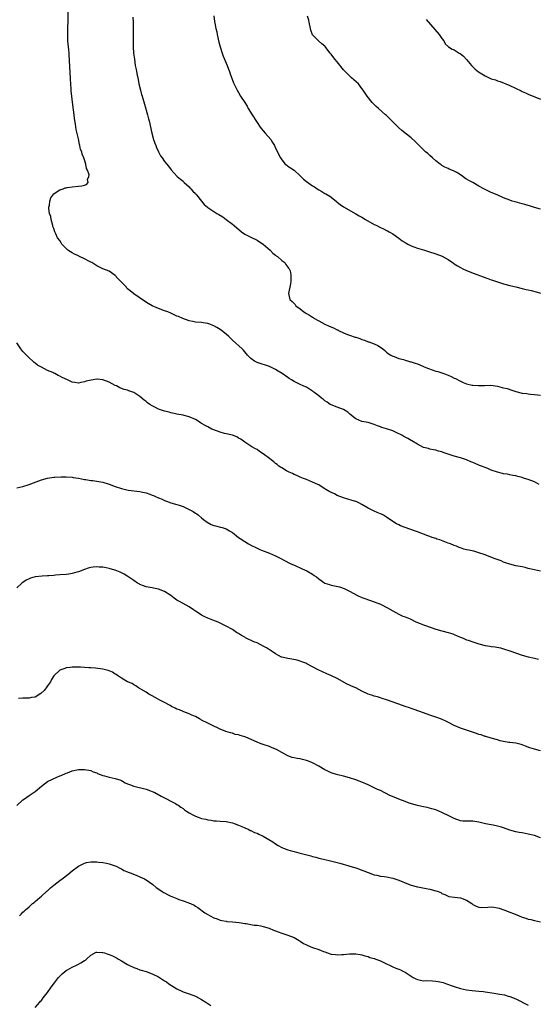
# Model space of a CAD drawing. Units: inches. Extents: x 2538000 to 2541000, y 1557000 to 1560000.
# Drawn here: x 2538434 to 2538602, y 1557864 to 1558184 of the extents above; entities that cross this region are included whole.
import ezdxf

# ---------------------------------------------------------------- set-up
doc = ezdxf.new("R2010")
doc.units = ezdxf.units.IN
doc.header["$MEASUREMENT"] = 0
doc.layers.add('LD25381557_10ft', color=103, linetype='Continuous')

msp = doc.modelspace()

# ---------------------------------------------------------------- linework, layer by layer
at = {"layer": 'LD25381557_10ft'}
for points, elevation in [([(2538602.55, 1558033), (2538601, 1558033.86), (2538599, 1558034.64), (2538597.81, 1558035), (2538597, 1558035.27), (2538595.61, 1558035.62), (2538595, 1558035.8), (2538593.96, 1558035.96), (2538593, 1558036.17), (2538592.3, 1558036.3), (2538591, 1558036.48), (2538590.6, 1558036.6), (2538589, 1558037), (2538587, 1558037.66), (2538585.84, 1558038.16), (2538585, 1558038.49), (2538583.77, 1558039), (2538583.21, 1558039.21), (2538583, 1558039.32), (2538581.77, 1558039.77), (2538581, 1558040.18), (2538580.4, 1558040.4), (2538579, 1558041.01), (2538577, 1558041.63), (2538575, 1558042.18), (2538571.4, 1558043.4), (2538571, 1558043.58), (2538569.83, 1558043.83), (2538569, 1558044.13), (2538568.22, 1558044.22), (2538567, 1558044.51), (2538566.63, 1558044.63), (2538565, 1558045.05), (2538563, 1558046.07), (2538561.2, 1558047.2), (2538561, 1558047.29), (2538559.92, 1558047.92), (2538558.62, 1558048.62), (2538557.98, 1558049), (2538556.08, 1558049.92), (2538555, 1558050.41), (2538553, 1558051.09), (2538551.51, 1558051.51), (2538551, 1558051.72), (2538550.02, 1558052.02), (2538549, 1558052.49), (2538547, 1558053.07), (2538545, 1558053.44), (2538543, 1558054.34), (2538542.14, 1558055), (2538541.55, 1558055.55), (2538541, 1558055.97), (2538540.43, 1558056.43), (2538539, 1558057.29), (2538537, 1558058.08), (2538535, 1558058.85), (2538534.75, 1558059), (2538533.71, 1558059.71), (2538533, 1558060.13), (2538532.55, 1558060.55), (2538531.93, 1558061), (2538531, 1558061.78), (2538529.44, 1558063), (2538529.2, 1558063.2), (2538529, 1558063.34), (2538527, 1558064.54), (2538526.66, 1558064.66), (2538525.96, 1558065), (2538525, 1558065.42), (2538524.1, 1558065.9), (2538523, 1558066.39), (2538522.13, 1558067), (2538521.41, 1558067.41), (2538521, 1558067.67), (2538519.14, 1558069), (2538517.83, 1558069.83), (2538517, 1558070.33), (2538515, 1558071.33), (2538511, 1558072.55), (2538510.18, 1558073), (2538509, 1558073.85), (2538507.91, 1558075), (2538507.49, 1558075.49), (2538507, 1558076), (2538506.54, 1558076.54), (2538506.11, 1558077), (2538503, 1558079.89), (2538501.78, 1558081), (2538501, 1558081.78), (2538499.47, 1558083), (2538499, 1558083.33), (2538497.9, 1558083.9), (2538497, 1558084.44), (2538496.59, 1558084.59), (2538495.7, 1558085), (2538495, 1558085.27), (2538493.47, 1558085.47), (2538493, 1558085.57), (2538491, 1558085.71), (2538490.11, 1558085.89), (2538489, 1558086.15), (2538486.89, 1558086.89), (2538485.49, 1558087.49), (2538485, 1558087.68), (2538484.08, 1558088.08), (2538483, 1558088.59), (2538482.05, 1558089), (2538481, 1558089.41), (2538479, 1558090.14), (2538477, 1558090.99), (2538475.7, 1558091.7), (2538474.48, 1558092.48), (2538471, 1558094.88), (2538469.81, 1558095.81), (2538469, 1558096.51), (2538468.76, 1558096.76), (2538468.58, 1558097), (2538466.71, 1558099), (2538465.86, 1558099.86), (2538465, 1558100.81), (2538463, 1558102.19), (2538461, 1558102.98), (2538459.66, 1558103.66), (2538459, 1558103.95), (2538458.37, 1558104.37), (2538457.33, 1558105), (2538457, 1558105.19), (2538456.65, 1558105.35), (2538455, 1558106.27), (2538453.41, 1558107), (2538453.14, 1558107.14), (2538453, 1558107.18), (2538451.8, 1558107.8), (2538451, 1558108.14), (2538450.46, 1558108.46), (2538449.62, 1558109), (2538447.66, 1558111), (2538447.47, 1558111.47), (2538447, 1558112.13), (2538446.25, 1558113), (2538445.7, 1558114.3), (2538445.38, 1558115), (2538445.29, 1558115.29), (2538445, 1558116.07), (2538444.77, 1558116.77), (2538444.73, 1558117), (2538444.15, 1558119), (2538444.02, 1558120.02), (2538443.67, 1558121), (2538443.42, 1558122.58), (2538443.46, 1558123), (2538443.66, 1558123.66), (2538443.76, 1558125), (2538444.02, 1558125.98), (2538445, 1558127.33), (2538445.84, 1558127.84), (2538447, 1558128.6), (2538448.05, 1558129), (2538448.75, 1558129.25), (2538449, 1558129.3), (2538449.33, 1558129.33), (2538451, 1558129.6), (2538453, 1558129.78), (2538454.08, 1558129.92), (2538455, 1558130.15), (2538455.65, 1558130.35), (2538456.15, 1558131), (2538455.99, 1558131.99), (2538456.42, 1558133), (2538456.46, 1558133.54), (2538455.95, 1558135), (2538455.6, 1558135.6), (2538455.4, 1558137), (2538455, 1558138.38), (2538454.78, 1558139), (2538454.19, 1558140.19), (2538454.08, 1558141), (2538453.75, 1558141.75), (2538453.51, 1558143), (2538453.37, 1558143.37), (2538453, 1558145.22), (2538452.25, 1558148.25), (2538452.09, 1558149.91), (2538451.77, 1558151.77), (2538451.64, 1558153), (2538451.43, 1558154.57), (2538451.31, 1558155.31), (2538450.71, 1558160.71), (2538450.68, 1558161.32), (2538450.56, 1558163), (2538450.5, 1558164.5), (2538450.38, 1558167), (2538450.26, 1558168.26), (2538450.24, 1558169), (2538450.13, 1558170.12), (2538450.12, 1558171), (2538450.01, 1558172.02), (2538449.99, 1558173), (2538449.89, 1558174.11), (2538449.59, 1558177), (2538449.54, 1558178.46), (2538449.54, 1558179), (2538449.62, 1558181), (2538449.7, 1558183.7), (2538449.66, 1558186.34)], 8390), ([(2538470.71, 1558184.71), (2538470.77, 1558183), (2538470.79, 1558182.79), (2538470.82, 1558181), (2538470.82, 1558179), (2538470.8, 1558177), (2538470.82, 1558175), (2538470.95, 1558172.95), (2538471.17, 1558171), (2538471.49, 1558169), (2538471.71, 1558167.71), (2538471.88, 1558167), (2538472.13, 1558165.87), (2538472.4, 1558164.4), (2538472.68, 1558163), (2538473.12, 1558161), (2538473.53, 1558159.53), (2538473.7, 1558159), (2538474.46, 1558156.46), (2538475.4, 1558153), (2538475.72, 1558151.72), (2538475.94, 1558151), (2538476.81, 1558147), (2538477.42, 1558145), (2538477.8, 1558143.8), (2538478.13, 1558143), (2538478.34, 1558142.34), (2538478.99, 1558140.99), (2538479.66, 1558139.66), (2538480.2, 1558139), (2538481, 1558137.87), (2538482.29, 1558136.29), (2538483.07, 1558135.07), (2538485.02, 1558133), (2538486.1, 1558132.1), (2538487, 1558131.39), (2538487.17, 1558131.17), (2538487.34, 1558131), (2538489, 1558129.55), (2538489.23, 1558129.23), (2538489.47, 1558129), (2538490.16, 1558128.16), (2538491, 1558127.4), (2538491.17, 1558127.17), (2538491.32, 1558127), (2538492.95, 1558124.95), (2538493.88, 1558123.88), (2538494.87, 1558123), (2538495, 1558122.89), (2538497, 1558121.58), (2538497.96, 1558121), (2538498.64, 1558120.64), (2538499.86, 1558119.86), (2538501, 1558119.03), (2538503, 1558117.5), (2538503.55, 1558117), (2538505.94, 1558115), (2538507, 1558114.26), (2538509, 1558113.25), (2538511, 1558112.29), (2538511.8, 1558111.8), (2538513, 1558111.03), (2538515.26, 1558109), (2538516.09, 1558108.09), (2538517, 1558107.41), (2538517.23, 1558107.23), (2538517.57, 1558107), (2538519, 1558105.74), (2538519.97, 1558105), (2538520.36, 1558104.36), (2538521, 1558103.56), (2538521.23, 1558103.23), (2538521.44, 1558103), (2538521.68, 1558102.32), (2538521.99, 1558101), (2538521.93, 1558099.93), (2538521.97, 1558099), (2538521.86, 1558098.14), (2538521.22, 1558095), (2538521.67, 1558093), (2538522.39, 1558092.39), (2538523, 1558091.73), (2538523.36, 1558091.36), (2538523.59, 1558091), (2538525, 1558090.01), (2538526.21, 1558089), (2538526.72, 1558088.72), (2538527, 1558088.51), (2538527.99, 1558087.99), (2538529, 1558087.25), (2538529.17, 1558087.17), (2538529.4, 1558087), (2538531, 1558086.15), (2538533, 1558085), (2538534.37, 1558084.37), (2538535.81, 1558083.81), (2538537, 1558083.23), (2538537.17, 1558083.17), (2538537.45, 1558083), (2538539, 1558082.27), (2538540.29, 1558081.71), (2538541, 1558081.44), (2538542.84, 1558080.84), (2538543, 1558080.76), (2538544.35, 1558080.35), (2538545, 1558080.05), (2538545.8, 1558079.8), (2538547, 1558079.32), (2538547.25, 1558079.25), (2538549, 1558078.61), (2538550.13, 1558078.13), (2538551, 1558077.57), (2538551.81, 1558077), (2538552.46, 1558076.46), (2538553, 1558075.93), (2538553.53, 1558075.53), (2538554.37, 1558075), (2538555, 1558074.65), (2538555.5, 1558074.5), (2538557, 1558073.93), (2538558.46, 1558073.54), (2538559, 1558073.34), (2538560.12, 1558073), (2538560.81, 1558072.81), (2538561, 1558072.77), (2538562.33, 1558072.33), (2538563, 1558072.13), (2538563.79, 1558071.79), (2538565, 1558071.32), (2538565.22, 1558071.22), (2538565.76, 1558071), (2538566.62, 1558070.62), (2538567.76, 1558070.24), (2538569, 1558069.8), (2538569.63, 1558069.63), (2538571.58, 1558069), (2538572.63, 1558068.63), (2538573, 1558068.45), (2538574.03, 1558068.03), (2538575, 1558067.53), (2538575.37, 1558067.37), (2538577, 1558066.51), (2538577.88, 1558066.12), (2538579, 1558065.67), (2538580.76, 1558065.24), (2538581, 1558065.2), (2538582.89, 1558065.11), (2538584.82, 1558065.18), (2538586.8, 1558065.2), (2538589, 1558064.91), (2538590.51, 1558064.51), (2538591, 1558064.42), (2538592.11, 1558064.11), (2538593.65, 1558063.65), (2538595, 1558063.21), (2538597, 1558062.69), (2538598.48, 1558062.48), (2538599, 1558062.38), (2538599.72, 1558062.28), (2538601, 1558062.19), (2538603, 1558062)], 8400), ([(2538496.92, 1558185.08), (2538497.21, 1558183.21), (2538497.33, 1558182.67), (2538497.63, 1558181), (2538497.89, 1558179.89), (2538498.06, 1558179), (2538498.59, 1558176.59), (2538499, 1558175), (2538499.63, 1558173), (2538499.98, 1558171.98), (2538501.3, 1558169), (2538501.76, 1558167.76), (2538502.09, 1558167), (2538502.31, 1558166.31), (2538503.39, 1558163.39), (2538504.54, 1558161), (2538505, 1558160.16), (2538505.67, 1558159), (2538507, 1558156.96), (2538507.73, 1558155.73), (2538508.14, 1558155), (2538509.37, 1558153), (2538510.79, 1558150.79), (2538511, 1558150.5), (2538511.97, 1558149), (2538512.4, 1558148.4), (2538513, 1558147.76), (2538513.67, 1558147), (2538515.41, 1558145), (2538516.04, 1558144.04), (2538516.62, 1558143), (2538517, 1558142.2), (2538518.59, 1558139), (2538519, 1558138.32), (2538520.16, 1558137), (2538520.61, 1558136.6), (2538521, 1558136.36), (2538521.79, 1558135.79), (2538523.01, 1558135.01), (2538525, 1558133.21), (2538526.09, 1558132.09), (2538527, 1558131.36), (2538529, 1558129.95), (2538529.62, 1558129.62), (2538530.53, 1558129), (2538531, 1558128.63), (2538532.04, 1558128.04), (2538533, 1558127.43), (2538533.29, 1558127.29), (2538534.56, 1558126.56), (2538535, 1558126.26), (2538536.78, 1558124.79), (2538537, 1558124.63), (2538537.91, 1558123.91), (2538539.08, 1558123.08), (2538543, 1558120.87), (2538544.16, 1558120.16), (2538545, 1558119.74), (2538546.21, 1558119), (2538549, 1558117.43), (2538549.29, 1558117.29), (2538549.83, 1558117), (2538550.62, 1558116.62), (2538551, 1558116.43), (2538552, 1558116), (2538553, 1558115.46), (2538553.31, 1558115.31), (2538553.82, 1558115), (2538555, 1558114.33), (2538557, 1558112.96), (2538558.12, 1558112.12), (2538559, 1558111.58), (2538559.33, 1558111.33), (2538559.87, 1558111), (2538561, 1558110.45), (2538561.85, 1558110.15), (2538563, 1558109.7), (2538565.27, 1558109), (2538566.61, 1558108.61), (2538569, 1558107.81), (2538571.05, 1558107.05), (2538573, 1558105.98), (2538574.78, 1558104.78), (2538575, 1558104.64), (2538575.99, 1558103.99), (2538577, 1558103.41), (2538577.79, 1558103), (2538579, 1558102.45), (2538581.48, 1558101.48), (2538584.39, 1558100.39), (2538585.88, 1558099.88), (2538587, 1558099.46), (2538587.36, 1558099.36), (2538589, 1558098.75), (2538591, 1558098.13), (2538593, 1558097.59), (2538595, 1558097.11), (2538597, 1558096.66), (2538598.33, 1558096.33), (2538599, 1558096.19), (2538599.94, 1558095.94), (2538601.55, 1558095.55), (2538603, 1558095.13)], 8410), ([(2538603, 1558122.32), (2538601, 1558122.9), (2538599.42, 1558123.42), (2538599, 1558123.58), (2538597.86, 1558123.86), (2538597, 1558124.11), (2538596.26, 1558124.26), (2538594.69, 1558124.69), (2538593.81, 1558125), (2538593, 1558125.26), (2538591, 1558126.08), (2538588.85, 1558127), (2538587, 1558127.75), (2538586.14, 1558128.14), (2538584.83, 1558128.83), (2538584.57, 1558129), (2538583, 1558129.85), (2538580.97, 1558131), (2538579.7, 1558131.7), (2538579, 1558132.14), (2538578.46, 1558132.46), (2538577.72, 1558133), (2538577, 1558133.49), (2538575.77, 1558134.23), (2538575, 1558134.68), (2538574.24, 1558135), (2538573.35, 1558135.35), (2538573, 1558135.54), (2538571.96, 1558135.96), (2538571, 1558136.54), (2538570.72, 1558136.72), (2538570.36, 1558137), (2538569, 1558138.06), (2538567.93, 1558139), (2538567, 1558139.79), (2538566.37, 1558140.37), (2538565.63, 1558141), (2538565, 1558141.57), (2538562.31, 1558144.31), (2538561, 1558145.46), (2538557.93, 1558147.93), (2538556.86, 1558148.86), (2538554.73, 1558151), (2538553, 1558152.71), (2538552.69, 1558153), (2538550.39, 1558155), (2538549.63, 1558155.63), (2538549, 1558156.35), (2538548.35, 1558157), (2538546.77, 1558159), (2538546.03, 1558160.03), (2538545.44, 1558161), (2538545, 1558161.54), (2538543.86, 1558163), (2538541.68, 1558165), (2538541, 1558165.58), (2538539.53, 1558167), (2538539, 1558167.62), (2538537, 1558170.12), (2538536.26, 1558171), (2538535, 1558172.67), (2538534.71, 1558173), (2538533.99, 1558173.99), (2538533.1, 1558175.1), (2538533, 1558175.2), (2538532.06, 1558176.06), (2538530.97, 1558176.97), (2538529, 1558178.96), (2538528.45, 1558180.45), (2538528.29, 1558181), (2538527.93, 1558183), (2538527.74, 1558183.74), (2538527.37, 1558185)], 8420), ([(2538565.86, 1558183.86), (2538568.65, 1558180.65), (2538570.13, 1558179), (2538571, 1558177.71), (2538571.57, 1558177), (2538572.06, 1558176.06), (2538573.07, 1558175.07), (2538574.33, 1558174.33), (2538575, 1558174.03), (2538576.58, 1558173), (2538576.85, 1558172.85), (2538577.96, 1558171.96), (2538579, 1558170.89), (2538580.55, 1558169), (2538580.75, 1558168.75), (2538581, 1558168.51), (2538581.75, 1558167.75), (2538582.89, 1558166.89), (2538583.42, 1558166.58), (2538585, 1558165.61), (2538586.29, 1558165), (2538587, 1558164.69), (2538588.33, 1558164.33), (2538589, 1558164.04), (2538589.83, 1558163.83), (2538593, 1558162.48), (2538596.72, 1558160.72), (2538597, 1558160.57), (2538598.1, 1558160.1), (2538599, 1558159.67), (2538603, 1558158.1)], 8430), ([(2538603, 1558004.83), (2538601, 1558005.28), (2538599, 1558005.79), (2538598.02, 1558006.02), (2538597, 1558006.25), (2538595, 1558006.62), (2538593, 1558007.11), (2538591.61, 1558007.61), (2538591, 1558007.82), (2538590.18, 1558008.18), (2538587.96, 1558009), (2538585, 1558010.15), (2538583, 1558010.84), (2538581.31, 1558011.31), (2538579.66, 1558011.66), (2538579, 1558011.84), (2538578.05, 1558012.05), (2538577, 1558012.44), (2538576.57, 1558012.57), (2538575.68, 1558013), (2538575, 1558013.25), (2538573.74, 1558013.74), (2538573, 1558013.99), (2538570.25, 1558015), (2538569.3, 1558015.3), (2538569, 1558015.43), (2538567.82, 1558015.82), (2538567, 1558016.17), (2538566.37, 1558016.37), (2538565, 1558016.91), (2538563, 1558017.6), (2538562.05, 1558017.95), (2538559.01, 1558019.01), (2538557.58, 1558019.58), (2538557, 1558019.87), (2538556.26, 1558020.26), (2538555, 1558021.04), (2538553, 1558022.41), (2538551.97, 1558023), (2538551.34, 1558023.34), (2538551, 1558023.5), (2538549.94, 1558023.94), (2538549, 1558024.38), (2538548.56, 1558024.56), (2538547, 1558025.34), (2538545, 1558026.49), (2538544.01, 1558027), (2538543.32, 1558027.32), (2538543, 1558027.45), (2538541.85, 1558027.85), (2538539, 1558028.69), (2538537, 1558029.46), (2538536.07, 1558029.93), (2538534.63, 1558030.63), (2538533.36, 1558031.36), (2538533, 1558031.62), (2538532.11, 1558032.11), (2538531, 1558032.86), (2538530.74, 1558033), (2538529, 1558033.8), (2538527, 1558034.6), (2538526.09, 1558035), (2538525, 1558035.43), (2538523.95, 1558035.95), (2538523, 1558036.29), (2538522.54, 1558036.54), (2538521.44, 1558037), (2538521, 1558037.2), (2538520.56, 1558037.44), (2538519, 1558038.36), (2538518.64, 1558038.64), (2538518.08, 1558039), (2538517.52, 1558039.52), (2538517, 1558039.86), (2538516.39, 1558040.39), (2538515.52, 1558041), (2538515, 1558041.41), (2538513, 1558042.92), (2538511.76, 1558043.76), (2538511, 1558044.31), (2538510.53, 1558044.53), (2538509.25, 1558045.25), (2538509, 1558045.43), (2538507, 1558046.7), (2538505.69, 1558047.69), (2538505, 1558048.08), (2538504.46, 1558048.46), (2538502.99, 1558048.99), (2538500.43, 1558049.57), (2538499, 1558049.96), (2538497, 1558050.69), (2538496.28, 1558051), (2538495, 1558051.67), (2538494.11, 1558052.11), (2538493, 1558052.84), (2538492.89, 1558052.89), (2538491, 1558054.07), (2538489, 1558054.97), (2538487.35, 1558055.35), (2538487, 1558055.46), (2538485, 1558055.83), (2538484.08, 1558056.08), (2538483, 1558056.28), (2538482.46, 1558056.46), (2538481, 1558056.79), (2538479, 1558057.47), (2538478.01, 1558057.99), (2538477, 1558058.48), (2538476.17, 1558059), (2538475.47, 1558059.47), (2538475, 1558059.89), (2538474.36, 1558060.36), (2538473, 1558061.52), (2538471, 1558062.87), (2538470.66, 1558063), (2538469.41, 1558063.41), (2538469, 1558063.62), (2538467.87, 1558063.87), (2538466.42, 1558064.42), (2538465.38, 1558065), (2538465, 1558065.16), (2538463, 1558066.23), (2538461, 1558067.01), (2538459.14, 1558067.14), (2538459, 1558067.17), (2538457.13, 1558066.87), (2538455.52, 1558066.48), (2538455, 1558066.27), (2538453.85, 1558066.15), (2538453, 1558065.92), (2538451.85, 1558066.15), (2538451, 1558066.26), (2538449.5, 1558067), (2538447.76, 1558067.76), (2538447, 1558068.17), (2538446.4, 1558068.4), (2538445.39, 1558069), (2538445.1, 1558069.1), (2538444.67, 1558069.33), (2538443, 1558070.03), (2538441.04, 1558071.04), (2538441, 1558071.07), (2538439.7, 1558071.7), (2538439, 1558072.34), (2538438.62, 1558072.62), (2538438.23, 1558073), (2538437, 1558074.07), (2538435, 1558076.18), (2538434.34, 1558077), (2538433, 1558079)], 8380), ([(2538433, 1558031.9), (2538435, 1558032.34), (2538437, 1558032.97), (2538438.46, 1558033.54), (2538441, 1558034.49), (2538443, 1558035.05), (2538445, 1558035.33), (2538445.36, 1558035.36), (2538447.44, 1558035.44), (2538449, 1558035.45), (2538451, 1558035.38), (2538451.32, 1558035.32), (2538453, 1558035.06), (2538455, 1558034.62), (2538455.41, 1558034.59), (2538457, 1558034.32), (2538457.74, 1558034.26), (2538459, 1558034.12), (2538461, 1558033.74), (2538463, 1558033.08), (2538465, 1558032.34), (2538467, 1558031.71), (2538469.21, 1558031.21), (2538473, 1558030.7), (2538473.41, 1558030.59), (2538475, 1558030.26), (2538476.19, 1558029.81), (2538477, 1558029.56), (2538477.42, 1558029.42), (2538478.23, 1558029), (2538478.78, 1558028.78), (2538479, 1558028.67), (2538480.2, 1558028.2), (2538481, 1558027.83), (2538481.63, 1558027.63), (2538483, 1558027.1), (2538485, 1558026.54), (2538485.71, 1558026.29), (2538487, 1558025.86), (2538489, 1558024.91), (2538490.21, 1558024.21), (2538491, 1558023.73), (2538491.43, 1558023.43), (2538492.04, 1558023), (2538493, 1558022.22), (2538493.65, 1558021.65), (2538494.79, 1558020.79), (2538496.06, 1558020.06), (2538497, 1558019.73), (2538497.55, 1558019.55), (2538499.16, 1558019.16), (2538499.71, 1558019), (2538501, 1558018.58), (2538502.08, 1558017.92), (2538503, 1558017.4), (2538503.54, 1558017), (2538504.34, 1558016.34), (2538505, 1558015.84), (2538505.46, 1558015.46), (2538507, 1558014.45), (2538508.22, 1558013.78), (2538509.2, 1558013.2), (2538510.56, 1558012.56), (2538511.94, 1558011.94), (2538513, 1558011.49), (2538513.34, 1558011.34), (2538514.16, 1558011), (2538515, 1558010.68), (2538517, 1558009.82), (2538518.72, 1558009), (2538521.51, 1558007.51), (2538523, 1558006.8), (2538523.34, 1558006.66), (2538525.6, 1558005.6), (2538527.12, 1558005), (2538529, 1558003.87), (2538529.52, 1558003.52), (2538530.23, 1558003), (2538531, 1558002.35), (2538533, 1558001.03), (2538534.5, 1558000.5), (2538535, 1558000.38), (2538536.16, 1558000.16), (2538537.75, 1557999.75), (2538539.21, 1557999.21), (2538541, 1557998.36), (2538543.63, 1557997), (2538545, 1557996.37), (2538545.97, 1557995.97), (2538547.43, 1557995.43), (2538549, 1557994.91), (2538551, 1557994.12), (2538553.27, 1557993), (2538555, 1557991.97), (2538557, 1557990.91), (2538558.3, 1557990.3), (2538559, 1557990.06), (2538560.64, 1557989.36), (2538562.46, 1557988.46), (2538563.9, 1557987.9), (2538565, 1557987.42), (2538565.34, 1557987.34), (2538567.45, 1557986.55), (2538569, 1557986.06), (2538571, 1557985.49), (2538573, 1557985.01), (2538574.49, 1557984.49), (2538575, 1557984.34), (2538575.89, 1557983.89), (2538577, 1557983.48), (2538577.31, 1557983.31), (2538578.07, 1557983), (2538579, 1557982.63), (2538579.54, 1557982.46), (2538581, 1557981.9), (2538581.67, 1557981.67), (2538583, 1557981.26), (2538585, 1557980.73), (2538586.51, 1557980.51), (2538587, 1557980.41), (2538588.28, 1557980.28), (2538589.96, 1557979.96), (2538591, 1557979.7), (2538593.06, 1557979.06), (2538597, 1557977.6), (2538599, 1557977.03), (2538601, 1557976.6), (2538602.28, 1557976.28)], 8370), ([(2538603, 1557946.62), (2538601, 1557947.11), (2538599.55, 1557947.55), (2538598.1, 1557948.1), (2538597, 1557948.53), (2538596.64, 1557948.64), (2538595, 1557949.01), (2538593, 1557949.23), (2538592.69, 1557949.31), (2538591, 1557949.59), (2538589.85, 1557949.85), (2538589, 1557950.15), (2538587, 1557950.71), (2538585.19, 1557951.19), (2538585, 1557951.23), (2538583.73, 1557951.73), (2538583, 1557951.9), (2538582.22, 1557952.22), (2538579, 1557953.24), (2538577, 1557953.88), (2538575, 1557954.75), (2538574.52, 1557955), (2538573.55, 1557955.55), (2538572.22, 1557956.22), (2538570.84, 1557956.84), (2538569, 1557957.52), (2538567, 1557958.17), (2538565, 1557958.88), (2538563.48, 1557959.48), (2538562.01, 1557960.01), (2538561, 1557960.33), (2538560.51, 1557960.51), (2538559, 1557960.98), (2538557, 1557961.66), (2538553, 1557963.17), (2538551.59, 1557963.59), (2538551, 1557963.82), (2538550.04, 1557964.04), (2538549, 1557964.36), (2538548.52, 1557964.52), (2538547, 1557964.96), (2538545, 1557965.92), (2538543, 1557966.97), (2538541.59, 1557967.59), (2538541, 1557967.87), (2538540.19, 1557968.19), (2538537, 1557970), (2538534.95, 1557971), (2538533.58, 1557971.58), (2538532.19, 1557972.19), (2538530.87, 1557972.87), (2538529, 1557973.88), (2538527.16, 1557974.84), (2538526.82, 1557975), (2538525.5, 1557975.5), (2538525, 1557975.68), (2538523.96, 1557975.96), (2538522.3, 1557976.3), (2538521, 1557976.48), (2538520.59, 1557976.59), (2538519, 1557976.98), (2538518.95, 1557977), (2538517, 1557978), (2538515.54, 1557979), (2538515.23, 1557979.23), (2538515, 1557979.36), (2538514.02, 1557980.02), (2538513, 1557980.58), (2538511, 1557981.57), (2538509.98, 1557981.98), (2538507.25, 1557983.25), (2538507, 1557983.41), (2538505.98, 1557983.98), (2538505, 1557984.63), (2538504.37, 1557985), (2538503, 1557985.91), (2538501, 1557987.05), (2538499.71, 1557987.71), (2538498.33, 1557988.33), (2538496.68, 1557989), (2538495, 1557989.61), (2538494.02, 1557990.02), (2538493, 1557990.54), (2538491.52, 1557991.52), (2538491, 1557991.94), (2538490.36, 1557992.36), (2538489, 1557993.35), (2538487, 1557994.37), (2538485.82, 1557995), (2538485, 1557995.48), (2538484.12, 1557996.12), (2538482.98, 1557996.98), (2538481, 1557998.31), (2538479, 1557999.08), (2538477.37, 1557999.37), (2538477, 1557999.47), (2538475.67, 1557999.67), (2538475, 1557999.83), (2538474.13, 1558000.13), (2538473, 1558000.56), (2538472.73, 1558000.73), (2538472.22, 1558001), (2538471, 1558001.79), (2538469.09, 1558003.09), (2538467.87, 1558003.87), (2538467, 1558004.29), (2538466.55, 1558004.55), (2538465, 1558005.15), (2538464.81, 1558005.19), (2538463, 1558005.73), (2538461.98, 1558005.98), (2538461, 1558006.13), (2538459.8, 1558006.2), (2538459, 1558006.26), (2538457.86, 1558006.14), (2538457, 1558006.03), (2538456.16, 1558005.84), (2538455, 1558005.44), (2538453, 1558004.68), (2538452.52, 1558004.52), (2538451, 1558004.09), (2538449.94, 1558003.94), (2538449, 1558003.84), (2538447, 1558003.71), (2538445.59, 1558003.59), (2538445, 1558003.52), (2538443.39, 1558003.39), (2538443, 1558003.34), (2538441.25, 1558003.25), (2538439.03, 1558003.03), (2538437.43, 1558002.57), (2538437, 1558002.42), (2538436.08, 1558001.92), (2538435, 1558001.24), (2538434.67, 1558001), (2538433, 1557999.44)], 8360), ([(2538603, 1557918.36), (2538601, 1557919.04), (2538599, 1557919.55), (2538597, 1557919.93), (2538596.07, 1557920.07), (2538595, 1557920.3), (2538593, 1557920.85), (2538591, 1557921.54), (2538590.26, 1557921.74), (2538589, 1557922.13), (2538587.6, 1557922.4), (2538587, 1557922.54), (2538585.1, 1557922.9), (2538583.36, 1557923.36), (2538583, 1557923.44), (2538581.66, 1557923.66), (2538581, 1557923.78), (2538579.73, 1557923.73), (2538577.79, 1557923.79), (2538577, 1557923.86), (2538575, 1557924.56), (2538573.4, 1557925.4), (2538571, 1557926.59), (2538569, 1557927.39), (2538567.75, 1557927.75), (2538566.15, 1557928.15), (2538565, 1557928.35), (2538564.5, 1557928.5), (2538563, 1557928.83), (2538560.39, 1557929.61), (2538559, 1557930.1), (2538557, 1557930.85), (2538555.48, 1557931.48), (2538554.09, 1557932.09), (2538551, 1557933.64), (2538550.07, 1557934.07), (2538549, 1557934.6), (2538548.12, 1557935), (2538547, 1557935.54), (2538545, 1557936.4), (2538543, 1557937.13), (2538541, 1557937.8), (2538539, 1557938.38), (2538537.2, 1557938.8), (2538536.43, 1557939), (2538535.34, 1557939.34), (2538535, 1557939.46), (2538533.98, 1557939.98), (2538533, 1557940.44), (2538531, 1557941.61), (2538529, 1557942.68), (2538528.17, 1557943), (2538527.31, 1557943.31), (2538527, 1557943.44), (2538525.7, 1557943.7), (2538525, 1557943.92), (2538524.03, 1557944.03), (2538523, 1557944.31), (2538522.43, 1557944.43), (2538521, 1557944.95), (2538519, 1557946.02), (2538517.29, 1557947), (2538517, 1557947.15), (2538515.65, 1557947.65), (2538515, 1557947.92), (2538513, 1557948.57), (2538511.96, 1557949), (2538511, 1557949.35), (2538507.31, 1557951), (2538507, 1557951.11), (2538505.5, 1557951.5), (2538505, 1557951.75), (2538503.91, 1557951.91), (2538503, 1557952.31), (2538502.39, 1557952.39), (2538500.88, 1557952.88), (2538499, 1557953.56), (2538496.14, 1557955), (2538495, 1557955.52), (2538493, 1557956.57), (2538492.75, 1557956.75), (2538492.31, 1557957), (2538491, 1557957.68), (2538489.81, 1557958.19), (2538489, 1557958.59), (2538487.25, 1557959.25), (2538487, 1557959.32), (2538485.83, 1557959.83), (2538485, 1557960.13), (2538484.43, 1557960.43), (2538483.21, 1557961), (2538482.77, 1557961.23), (2538481, 1557962.2), (2538479.46, 1557963), (2538477.89, 1557963.89), (2538477, 1557964.42), (2538475.92, 1557965), (2538475, 1557965.58), (2538472.52, 1557967), (2538471.65, 1557967.65), (2538471, 1557968.01), (2538470.45, 1557968.45), (2538468.98, 1557969), (2538467, 1557970.17), (2538465.71, 1557971), (2538465.31, 1557971.31), (2538465, 1557971.46), (2538464.08, 1557972.08), (2538463, 1557972.5), (2538462.63, 1557972.63), (2538460.97, 1557973.03), (2538458.62, 1557973.38), (2538457, 1557973.49), (2538456.45, 1557973.55), (2538455, 1557973.61), (2538453.7, 1557973.7), (2538453, 1557973.72), (2538452.33, 1557973.67), (2538451, 1557973.74), (2538450.4, 1557973.6), (2538449, 1557973.47), (2538448.67, 1557973.33), (2538447.65, 1557973), (2538447, 1557972.77), (2538445.06, 1557970.94), (2538445, 1557970.86), (2538444.31, 1557969.69), (2538443.98, 1557969), (2538443, 1557967.69), (2538442.53, 1557967), (2538441.87, 1557966.13), (2538440.85, 1557965.15), (2538439, 1557963.98), (2538437.84, 1557963.84), (2538437, 1557963.65), (2538435.7, 1557963.7), (2538435, 1557963.69), (2538433.55, 1557963.55)], 8350), ([(2538433, 1557928.84), (2538435, 1557930.65), (2538435.48, 1557931), (2538437, 1557932.03), (2538439, 1557933.41), (2538441, 1557935.05), (2538443, 1557936.6), (2538444.58, 1557937.42), (2538446.01, 1557937.99), (2538447, 1557938.43), (2538447.42, 1557938.58), (2538449, 1557939.28), (2538449.48, 1557939.48), (2538451, 1557940.04), (2538453, 1557940.46), (2538455, 1557940.5), (2538457, 1557940.15), (2538457.8, 1557939.8), (2538459, 1557939.42), (2538459.26, 1557939.26), (2538461, 1557938.61), (2538461.5, 1557938.5), (2538463, 1557938.03), (2538465, 1557937.58), (2538466.76, 1557937), (2538467, 1557936.9), (2538468.23, 1557936.23), (2538469, 1557935.91), (2538469.62, 1557935.62), (2538471, 1557935.15), (2538475, 1557934.15), (2538476.39, 1557933.61), (2538477, 1557933.39), (2538477.79, 1557933), (2538479.88, 1557931.88), (2538481.2, 1557931.2), (2538481.63, 1557931), (2538483, 1557930.24), (2538484.57, 1557929.43), (2538485, 1557929.19), (2538485.29, 1557929), (2538486.24, 1557928.24), (2538487, 1557927.85), (2538487.45, 1557927.45), (2538488.09, 1557927), (2538489, 1557926.45), (2538490.17, 1557925.83), (2538491, 1557925.37), (2538491.92, 1557925), (2538493, 1557924.61), (2538494.36, 1557924.36), (2538495, 1557924.12), (2538496.05, 1557924.05), (2538497, 1557923.86), (2538497.85, 1557923.85), (2538499, 1557923.79), (2538501, 1557923.64), (2538503, 1557923.21), (2538503.58, 1557923), (2538505, 1557922.43), (2538506.01, 1557921.99), (2538507, 1557921.53), (2538508.28, 1557921), (2538508.75, 1557920.75), (2538509, 1557920.67), (2538510.11, 1557920.11), (2538511, 1557919.83), (2538511.53, 1557919.53), (2538513, 1557918.9), (2538516.12, 1557917), (2538516.62, 1557916.62), (2538517.84, 1557915.84), (2538519, 1557915.24), (2538519.56, 1557915), (2538521, 1557914.44), (2538521.77, 1557914.23), (2538523, 1557913.87), (2538524.52, 1557913.48), (2538526.26, 1557913), (2538528.44, 1557912.44), (2538529, 1557912.28), (2538530.04, 1557912.04), (2538531, 1557911.74), (2538531.62, 1557911.62), (2538533, 1557911.25), (2538534.87, 1557910.87), (2538535.25, 1557910.75), (2538537.9, 1557910.1), (2538540.73, 1557909.27), (2538541.13, 1557909.13), (2538543, 1557908.56), (2538544.18, 1557908.18), (2538545, 1557907.86), (2538545.64, 1557907.64), (2538547, 1557907.06), (2538549, 1557906.34), (2538549.82, 1557906.18), (2538551, 1557905.92), (2538552.24, 1557905.76), (2538553, 1557905.63), (2538555, 1557905.23), (2538555.73, 1557905), (2538556.68, 1557904.68), (2538558.12, 1557904.12), (2538559, 1557903.74), (2538561.01, 1557903.01), (2538563, 1557902.45), (2538563.68, 1557902.32), (2538565.84, 1557901.84), (2538567, 1557901.63), (2538569, 1557901.15), (2538569.47, 1557901), (2538570.58, 1557900.58), (2538571, 1557900.31), (2538571.93, 1557899.93), (2538573, 1557899.35), (2538573.27, 1557899.27), (2538575.03, 1557899.03), (2538577, 1557898.87), (2538579, 1557898.12), (2538580.64, 1557897), (2538581, 1557896.73), (2538582.13, 1557896.13), (2538583, 1557895.78), (2538583.75, 1557895.75), (2538585.87, 1557895.87), (2538587, 1557895.98), (2538587.86, 1557895.86), (2538589, 1557895.66), (2538589.5, 1557895.5), (2538591.03, 1557894.97), (2538593, 1557894.24), (2538594.25, 1557893.75), (2538596.02, 1557893), (2538597, 1557892.61), (2538598.23, 1557892.23), (2538599, 1557891.97), (2538599.81, 1557891.81), (2538601, 1557891.51), (2538603, 1557891.1)], 8340), ([(2538433.86, 1557893), (2538434.46, 1557893.54), (2538435, 1557894.19), (2538435.46, 1557894.54), (2538435.9, 1557895), (2538437, 1557895.99), (2538438.16, 1557897), (2538438.65, 1557897.35), (2538439, 1557897.68), (2538439.73, 1557898.27), (2538440.52, 1557899), (2538441, 1557899.36), (2538442.8, 1557901), (2538443, 1557901.16), (2538443.94, 1557902.06), (2538445.1, 1557903), (2538447, 1557904.47), (2538447.76, 1557905), (2538449.57, 1557906.43), (2538451, 1557907.6), (2538453, 1557909.13), (2538455, 1557910.16), (2538455.69, 1557910.31), (2538457, 1557910.53), (2538459, 1557910.49), (2538459.58, 1557910.42), (2538461, 1557910.3), (2538462.13, 1557910.13), (2538463, 1557909.94), (2538465, 1557909.25), (2538465.5, 1557909), (2538466.44, 1557908.44), (2538467, 1557908.22), (2538467.74, 1557907.74), (2538469, 1557907.3), (2538469.2, 1557907.2), (2538469.8, 1557907), (2538471.75, 1557906.25), (2538473, 1557905.72), (2538474.45, 1557905), (2538474.8, 1557904.8), (2538475, 1557904.7), (2538477.17, 1557903.17), (2538478.25, 1557902.25), (2538480.05, 1557901), (2538480.62, 1557900.62), (2538481, 1557900.44), (2538481.94, 1557899.94), (2538483, 1557899.45), (2538483.33, 1557899.33), (2538485, 1557898.6), (2538485.66, 1557898.34), (2538487, 1557897.86), (2538488.8, 1557897.2), (2538489, 1557897.15), (2538489.4, 1557897), (2538490.53, 1557896.53), (2538491, 1557896.2), (2538491.77, 1557895.77), (2538494.03, 1557894.03), (2538495, 1557893.42), (2538495.79, 1557893), (2538497, 1557892.32), (2538498.01, 1557892.01), (2538499, 1557891.61), (2538499.54, 1557891.54), (2538501, 1557891.24), (2538501.21, 1557891.21), (2538503.03, 1557891.03), (2538505.16, 1557890.84), (2538507, 1557890.56), (2538507.48, 1557890.52), (2538510.04, 1557890.04), (2538511, 1557889.95), (2538512.24, 1557889.76), (2538513, 1557889.61), (2538514.97, 1557889.03), (2538516.37, 1557888.37), (2538517, 1557888.16), (2538517.79, 1557887.79), (2538519, 1557887.44), (2538519.31, 1557887.31), (2538520.38, 1557887), (2538521, 1557886.79), (2538523, 1557885.94), (2538524.62, 1557885), (2538524.85, 1557884.85), (2538525, 1557884.78), (2538526.09, 1557884.09), (2538527, 1557883.62), (2538527.42, 1557883.42), (2538529, 1557882.73), (2538531, 1557882.04), (2538532.54, 1557881.46), (2538533, 1557881.32), (2538534.74, 1557880.74), (2538535, 1557880.63), (2538536.45, 1557880.45), (2538537, 1557880.33), (2538538.47, 1557880.47), (2538539, 1557880.49), (2538541, 1557880.74), (2538543, 1557880.7), (2538544.42, 1557880.42), (2538545, 1557880.35), (2538546.01, 1557880.01), (2538547, 1557879.8), (2538547.55, 1557879.55), (2538549, 1557879.18), (2538549.12, 1557879.12), (2538549.53, 1557879), (2538551, 1557878.41), (2538553, 1557877.45), (2538553.99, 1557877), (2538554.64, 1557876.64), (2538555, 1557876.47), (2538556.03, 1557876.03), (2538557, 1557875.68), (2538557.49, 1557875.49), (2538558.46, 1557875), (2538559, 1557874.79), (2538561, 1557873.45), (2538561.64, 1557873), (2538562.54, 1557872.54), (2538563, 1557872.35), (2538565, 1557871.96), (2538565.98, 1557871.98), (2538567.94, 1557871.94), (2538569, 1557871.84), (2538569.74, 1557871.74), (2538571.36, 1557871.36), (2538572.44, 1557871), (2538574.33, 1557870.33), (2538575, 1557870.07), (2538577, 1557869.47), (2538578.99, 1557868.99), (2538580.77, 1557868.77), (2538583, 1557868.61), (2538584.45, 1557868.45), (2538585, 1557868.38), (2538587.9, 1557867.9), (2538589.64, 1557867.64), (2538591.33, 1557867.33), (2538592.49, 1557867), (2538593, 1557866.85), (2538595, 1557866.03), (2538599, 1557864.01)], 8330), ([(2538439, 1557863.27), (2538440.46, 1557865), (2538440.71, 1557865.29), (2538441, 1557865.57), (2538441.59, 1557866.41), (2538442.04, 1557867), (2538443, 1557868.12), (2538444.15, 1557869.85), (2538445.24, 1557871.24), (2538446.59, 1557873), (2538446.76, 1557873.24), (2538447, 1557873.45), (2538447.75, 1557874.25), (2538449, 1557875.23), (2538449.51, 1557875.51), (2538451, 1557876.41), (2538452.42, 1557877), (2538453, 1557877.29), (2538453.78, 1557877.78), (2538455, 1557878.51), (2538455.32, 1557878.68), (2538455.68, 1557879), (2538457, 1557880.28), (2538458.77, 1557881.23), (2538459, 1557881.28), (2538460.84, 1557881.16), (2538461, 1557881.13), (2538461.44, 1557881), (2538462.58, 1557880.58), (2538463, 1557880.46), (2538464.03, 1557880.03), (2538465.4, 1557879.4), (2538466.02, 1557879), (2538467, 1557878.44), (2538469, 1557877.2), (2538469.37, 1557877), (2538471, 1557876.25), (2538471.94, 1557875.94), (2538473, 1557875.53), (2538473.42, 1557875.42), (2538475, 1557874.92), (2538477, 1557874.24), (2538479, 1557873.2), (2538479.29, 1557873), (2538480.34, 1557872.34), (2538481, 1557871.95), (2538481.58, 1557871.57), (2538482.39, 1557871), (2538485, 1557869.31), (2538486.55, 1557868.55), (2538487, 1557868.32), (2538489, 1557867.71), (2538491, 1557867), (2538493, 1557865.88), (2538494.39, 1557865), (2538495, 1557864.54), (2538495.94, 1557863.94)], 8320)]:
    msp.add_lwpolyline(points, dxfattribs=dict(at, elevation=elevation))

doc.saveas('drawing.dxf')
